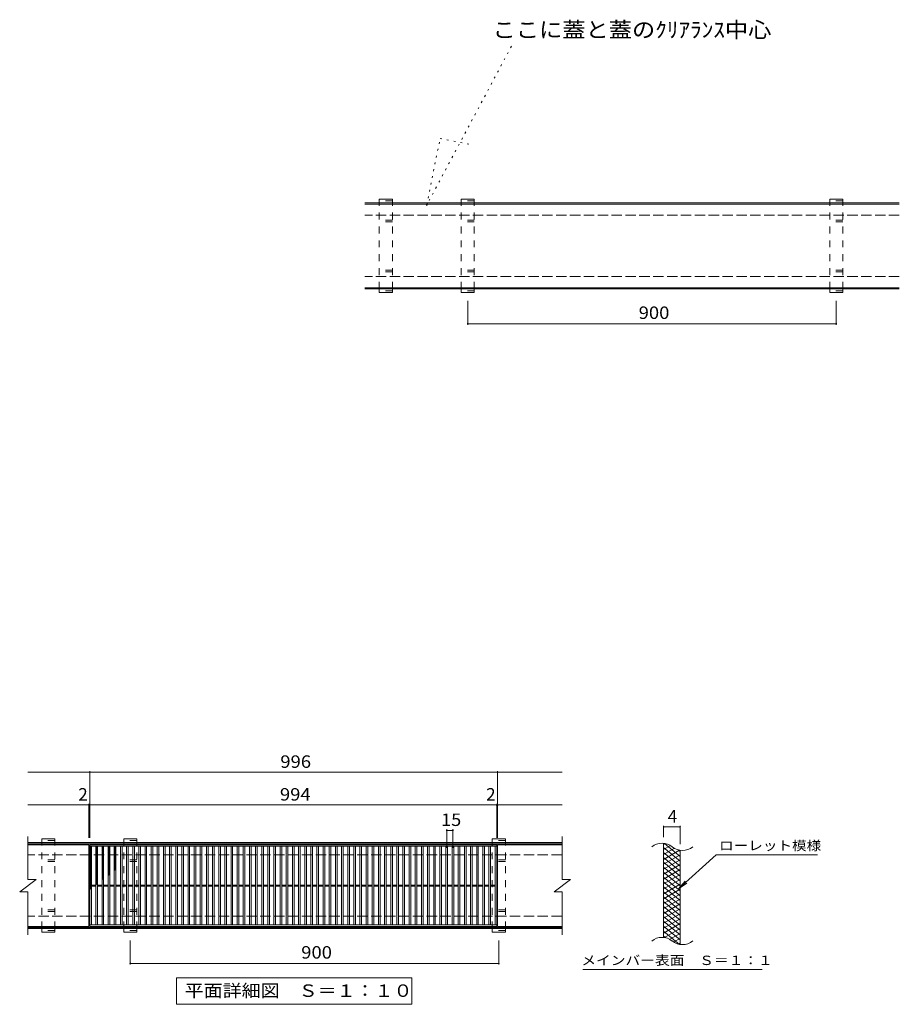
# Model space of a CAD drawing. Units: millimetres. Extents: x -1149 to 2228, y -1942 to 3393.
# Drawn here: x -512 to 1636, y 987 to 3393 of the extents above; entities that cross this region are included whole.
import ezdxf

# ---------------------------------------------------------------- set-up
doc = ezdxf.new("R2010")
doc.units = ezdxf.units.MM
doc.header["$LTSCALE"] = 10
for name, pattern in [('JWW_DASHED2', [3.386667, 1.693333, -1.693333]), ('JWW_DASHED3', [3.386667, 2.54, -0.846667]), ('JWW_HOJO', [1.693333, -1.27, 0.423333])]:
    doc.linetypes.add(name, pattern=pattern)
for name, color, linetype in [('C-1', 7, 'Continuous'), ('C-2', 7, 'Continuous'), ('C-4', 7, 'Continuous'), ('C-5', 7, 'Continuous'), ('C-9', 7, 'Continuous')]:
    doc.layers.add(name, color=color, linetype=linetype)
doc.styles.add('ＭＳ ゴシック', font='txt', dxfattribs={"height": 1})

msp = doc.modelspace()

# ---------------------------------------------------------------- linework, layer by layer
at = {"layer": 'C-1', "color": 2, "linetype": 'Continuous', "lineweight": 9}
for p, q in [((1636, 2944.8), (331, 2944.8)), ((1636, 2941.8), (331, 2941.8)), ((1636, 2737.8), (331, 2737.8)), ((1636, 2734.8), (331, 2734.8)), ((811.9, 1382), (-493.1, 1382)), ((811.9, 1379), (-493.1, 1379)), ((811.9, 1175), (-493.1, 1175)), ((811.9, 1172), (-493.1, 1172))]:
    msp.add_line(p, q, dxfattribs=at)
at = {"layer": 'C-1', "color": 2, "linetype": 'JWW_DASHED3', "lineweight": 9}
for p, q in [((1636, 2914.8), (331, 2914.8)), ((1636, 2764.8), (331, 2764.8)), ((811.9, 1352), (-493.1, 1352)), ((811.9, 1202), (-493.1, 1202))]:
    msp.add_line(p, q, dxfattribs=at)
at = {"layer": 'C-2', "color": 3, "linetype": 'Continuous', "lineweight": 9}
for p, q in [((-492.1, 1397), (-492.1, 1292)), ((812.9, 1397), (812.9, 1292)), ((-343.1, 1377), (-492.1, 1377)), ((-343.1, 1377), (-343.1, 1177)), ((-341.1, 1177), (-341.1, 1377)), ((-341.1, 1377), (652.9, 1377)), ((-341.1, 1373), (652.9, 1373)), ((-337.1, 1181), (-337.1, 1373)), ((-326.1, 1181), (-326.1, 1373)), ((-322.1, 1181), (-322.1, 1373)), ((-311.1, 1181), (-311.1, 1373)), ((-307.1, 1181), (-307.1, 1373)), ((-296.1, 1181), (-296.1, 1373)), ((-292.1, 1181), (-292.1, 1373)), ((-281.1, 1181), (-281.1, 1373)), ((-277.1, 1181), (-277.1, 1373)), ((-266.1, 1181), (-266.1, 1373)), ((-262.1, 1181), (-262.1, 1373)), ((-251.1, 1181), (-251.1, 1373)), ((-247.1, 1181), (-247.1, 1373)), ((-236.1, 1181), (-236.1, 1373)), ((-232.1, 1181), (-232.1, 1373)), ((-221.1, 1181), (-221.1, 1373)), ((-217.1, 1181), (-217.1, 1373)), ((-206.1, 1181), (-206.1, 1373)), ((-202.1, 1181), (-202.1, 1373)), ((-191.1, 1181), (-191.1, 1373)), ((-187.1, 1181), (-187.1, 1373)), ((-176.1, 1181), (-176.1, 1373)), ((-172.1, 1181), (-172.1, 1373)), ((-161.1, 1181), (-161.1, 1373)), ((-157.1, 1181), (-157.1, 1373)), ((-146.1, 1181), (-146.1, 1373)), ((-142.1, 1181), (-142.1, 1373)), ((-131.1, 1181), (-131.1, 1373)), ((-127.1, 1181), (-127.1, 1373)), ((-116.1, 1181), (-116.1, 1373)), ((-112.1, 1181), (-112.1, 1373)), ((-101.1, 1181), (-101.1, 1373)), ((-97.1, 1181), (-97.1, 1373)), ((-86.1, 1181), (-86.1, 1373)), ((-82.1, 1181), (-82.1, 1373)), ((-71.1, 1181), (-71.1, 1373)), ((-67.1, 1181), (-67.1, 1373)), ((-56.1, 1181), (-56.1, 1373)), ((-52.1, 1181), (-52.1, 1373)), ((-41.1, 1181), (-41.1, 1373)), ((-37.1, 1181), (-37.1, 1373)), ((-26.1, 1181), (-26.1, 1373)), ((-22.1, 1181), (-22.1, 1373)), ((-11.1, 1181), (-11.1, 1373)), ((-7.1, 1181), (-7.1, 1373)), ((3.9, 1181), (3.9, 1373)), ((7.9, 1181), (7.9, 1373)), ((18.9, 1181), (18.9, 1373)), ((22.9, 1181), (22.9, 1373)), ((33.9, 1181), (33.9, 1373)), ((37.9, 1181), (37.9, 1373)), ((48.9, 1181), (48.9, 1373)), ((52.9, 1181), (52.9, 1373)), ((63.9, 1181), (63.9, 1373)), ((67.9, 1181), (67.9, 1373)), ((78.9, 1181), (78.9, 1373)), ((82.9, 1181), (82.9, 1373)), ((93.9, 1181), (93.9, 1373)), ((97.9, 1181), (97.9, 1373)), ((108.9, 1181), (108.9, 1373)), ((112.9, 1181), (112.9, 1373)), ((123.9, 1181), (123.9, 1373)), ((127.9, 1181), (127.9, 1373)), ((138.9, 1181), (138.9, 1373)), ((142.9, 1181), (142.9, 1373)), ((153.9, 1181), (153.9, 1373)), ((157.9, 1181), (157.9, 1373)), ((168.9, 1181), (168.9, 1373)), ((172.9, 1181), (172.9, 1373)), ((183.9, 1181), (183.9, 1373)), ((187.9, 1181), (187.9, 1373)), ((198.9, 1181), (198.9, 1373)), ((202.9, 1181), (202.9, 1373)), ((213.9, 1181), (213.9, 1373)), ((217.9, 1181), (217.9, 1373)), ((228.9, 1181), (228.9, 1373)), ((232.9, 1181), (232.9, 1373)), ((243.9, 1181), (243.9, 1373)), ((247.9, 1181), (247.9, 1373)), ((258.9, 1181), (258.9, 1373)), ((262.9, 1181), (262.9, 1373)), ((273.9, 1181), (273.9, 1373)), ((277.9, 1181), (277.9, 1373)), ((288.9, 1181), (288.9, 1373)), ((292.9, 1181), (292.9, 1373)), ((303.9, 1181), (303.9, 1373)), ((307.9, 1181), (307.9, 1373)), ((318.9, 1181), (318.9, 1373)), ((322.9, 1181), (322.9, 1373)), ((333.9, 1181), (333.9, 1373)), ((337.9, 1181), (337.9, 1373)), ((348.9, 1181), (348.9, 1373)), ((352.9, 1181), (352.9, 1373)), ((363.9, 1181), (363.9, 1373)), ((367.9, 1181), (367.9, 1373)), ((378.9, 1181), (378.9, 1373)), ((382.9, 1181), (382.9, 1373)), ((393.9, 1181), (393.9, 1373)), ((397.9, 1181), (397.9, 1373)), ((408.9, 1181), (408.9, 1373)), ((412.9, 1181), (412.9, 1373)), ((423.9, 1181), (423.9, 1373)), ((427.9, 1181), (427.9, 1373)), ((438.9, 1181), (438.9, 1373)), ((442.9, 1181), (442.9, 1373)), ((453.9, 1181), (453.9, 1373)), ((457.9, 1181), (457.9, 1373)), ((468.9, 1181), (468.9, 1373)), ((472.9, 1181), (472.9, 1373)), ((483.9, 1181), (483.9, 1373)), ((487.9, 1181), (487.9, 1373)), ((498.9, 1181), (498.9, 1373)), ((502.9, 1181), (502.9, 1373)), ((513.9, 1181), (513.9, 1373)), ((517.9, 1181), (517.9, 1373)), ((528.9, 1181), (528.9, 1373)), ((532.9, 1181), (532.9, 1373)), ((543.9, 1181), (543.9, 1373)), ((547.9, 1181), (547.9, 1373)), ((558.9, 1181), (558.9, 1373)), ((562.9, 1181), (562.9, 1373)), ((573.9, 1181), (573.9, 1373)), ((577.9, 1181), (577.9, 1373)), ((588.9, 1181), (588.9, 1373)), ((592.9, 1181), (592.9, 1373)), ((603.9, 1181), (603.9, 1373)), ((607.9, 1181), (607.9, 1373)), ((618.9, 1181), (618.9, 1373)), ((622.9, 1181), (622.9, 1373)), ((633.9, 1181), (633.9, 1373)), ((637.9, 1181), (637.9, 1373)), ((648.9, 1181), (648.9, 1373)), ((652.9, 1377), (652.9, 1177)), ((654.9, 1377), (654.9, 1177)), ((812.9, 1377), (654.9, 1377)), ((1060.5, 1150.2), (1060.5, 1380.2)), ((1100.5, 1133), (1100.5, 1363)), ((-512.1, 1262), (-472.1, 1292)), ((-492.1, 1292), (-472.1, 1292)), ((-337.1, 1278.5), (-326.1, 1278.5)), ((-337.1, 1275.5), (-326.1, 1275.5)), ((-322.1, 1278.5), (-311.1, 1278.5)), ((-322.1, 1275.5), (-311.1, 1275.5)), ((-307.1, 1278.5), (-296.1, 1278.5)), ((-307.1, 1275.5), (-296.1, 1275.5)), ((-292.1, 1278.5), (-281.1, 1278.5)), ((-292.1, 1275.5), (-281.1, 1275.5)), ((-277.1, 1278.5), (-266.1, 1278.5)), ((-277.1, 1275.5), (-266.1, 1275.5)), ((-262.1, 1278.5), (-251.1, 1278.5)), ((-262.1, 1275.5), (-251.1, 1275.5)), ((-247.1, 1278.5), (-236.1, 1278.5)), ((-247.1, 1275.5), (-236.1, 1275.5)), ((-232.1, 1278.5), (-221.1, 1278.5)), ((-232.1, 1275.5), (-221.1, 1275.5)), ((-217.1, 1278.5), (-206.1, 1278.5)), ((-217.1, 1275.5), (-206.1, 1275.5)), ((-202.1, 1278.5), (-191.1, 1278.5)), ((-202.1, 1275.5), (-191.1, 1275.5)), ((-187.1, 1278.5), (-176.1, 1278.5)), ((-187.1, 1275.5), (-176.1, 1275.5)), ((-172.1, 1278.5), (-161.1, 1278.5)), ((-172.1, 1275.5), (-161.1, 1275.5)), ((-157.1, 1278.5), (-146.1, 1278.5)), ((-157.1, 1275.5), (-146.1, 1275.5)), ((-142.1, 1278.5), (-131.1, 1278.5)), ((-142.1, 1275.5), (-131.1, 1275.5)), ((-127.1, 1278.5), (-116.1, 1278.5)), ((-127.1, 1275.5), (-116.1, 1275.5)), ((-112.1, 1278.5), (-101.1, 1278.5)), ((-112.1, 1275.5), (-101.1, 1275.5)), ((-97.1, 1278.5), (-86.1, 1278.5)), ((-97.1, 1275.5), (-86.1, 1275.5)), ((-82.1, 1278.5), (-71.1, 1278.5)), ((-82.1, 1275.5), (-71.1, 1275.5)), ((-67.1, 1278.5), (-56.1, 1278.5)), ((-67.1, 1275.5), (-56.1, 1275.5)), ((-52.1, 1278.5), (-41.1, 1278.5)), ((-52.1, 1275.5), (-41.1, 1275.5)), ((-37.1, 1278.5), (-26.1, 1278.5)), ((-37.1, 1275.5), (-26.1, 1275.5)), ((-22.1, 1278.5), (-11.1, 1278.5)), ((-22.1, 1275.5), (-11.1, 1275.5)), ((-7.1, 1278.5), (3.9, 1278.5)), ((-7.1, 1275.5), (3.9, 1275.5)), ((7.9, 1278.5), (18.9, 1278.5)), ((7.9, 1275.5), (18.9, 1275.5)), ((22.9, 1278.5), (33.9, 1278.5)), ((22.9, 1275.5), (33.9, 1275.5)), ((37.9, 1278.5), (48.9, 1278.5)), ((37.9, 1275.5), (48.9, 1275.5)), ((52.9, 1278.5), (63.9, 1278.5)), ((52.9, 1275.5), (63.9, 1275.5)), ((67.9, 1278.5), (78.9, 1278.5)), ((67.9, 1275.5), (78.9, 1275.5)), ((82.9, 1278.5), (93.9, 1278.5)), ((82.9, 1275.5), (93.9, 1275.5)), ((97.9, 1278.5), (108.9, 1278.5)), ((97.9, 1275.5), (108.9, 1275.5)), ((112.9, 1278.5), (123.9, 1278.5)), ((112.9, 1275.5), (123.9, 1275.5)), ((127.9, 1278.5), (138.9, 1278.5)), ((127.9, 1275.5), (138.9, 1275.5)), ((142.9, 1278.5), (153.9, 1278.5)), ((142.9, 1275.5), (153.9, 1275.5)), ((157.9, 1278.5), (168.9, 1278.5)), ((157.9, 1275.5), (168.9, 1275.5)), ((172.9, 1278.5), (183.9, 1278.5)), ((172.9, 1275.5), (183.9, 1275.5)), ((187.9, 1278.5), (198.9, 1278.5)), ((187.9, 1275.5), (198.9, 1275.5)), ((202.9, 1278.5), (213.9, 1278.5)), ((202.9, 1275.5), (213.9, 1275.5)), ((217.9, 1278.5), (228.9, 1278.5)), ((217.9, 1275.5), (228.9, 1275.5)), ((232.9, 1278.5), (243.9, 1278.5)), ((232.9, 1275.5), (243.9, 1275.5)), ((247.9, 1278.5), (258.9, 1278.5)), ((247.9, 1275.5), (258.9, 1275.5)), ((262.9, 1278.5), (273.9, 1278.5)), ((262.9, 1275.5), (273.9, 1275.5)), ((277.9, 1278.5), (288.9, 1278.5)), ((277.9, 1275.5), (288.9, 1275.5)), ((292.9, 1278.5), (303.9, 1278.5)), ((292.9, 1275.5), (303.9, 1275.5)), ((307.9, 1278.5), (318.9, 1278.5)), ((307.9, 1275.5), (318.9, 1275.5)), ((322.9, 1278.5), (333.9, 1278.5)), ((322.9, 1275.5), (333.9, 1275.5)), ((337.9, 1278.5), (348.9, 1278.5)), ((337.9, 1275.5), (348.9, 1275.5)), ((352.9, 1278.5), (363.9, 1278.5)), ((352.9, 1275.5), (363.9, 1275.5)), ((367.9, 1278.5), (378.9, 1278.5)), ((367.9, 1275.5), (378.9, 1275.5)), ((382.9, 1278.5), (393.9, 1278.5)), ((382.9, 1275.5), (393.9, 1275.5)), ((397.9, 1278.5), (408.9, 1278.5)), ((397.9, 1275.5), (408.9, 1275.5)), ((412.9, 1278.5), (423.9, 1278.5)), ((412.9, 1275.5), (423.9, 1275.5)), ((427.9, 1278.5), (438.9, 1278.5)), ((427.9, 1275.5), (438.9, 1275.5)), ((442.9, 1278.5), (453.9, 1278.5)), ((442.9, 1275.5), (453.9, 1275.5)), ((457.9, 1278.5), (468.9, 1278.5)), ((457.9, 1275.5), (468.9, 1275.5)), ((472.9, 1278.5), (483.9, 1278.5)), ((472.9, 1275.5), (483.9, 1275.5)), ((487.9, 1278.5), (498.9, 1278.5)), ((487.9, 1275.5), (498.9, 1275.5)), ((502.9, 1278.5), (513.9, 1278.5)), ((502.9, 1275.5), (513.9, 1275.5)), ((517.9, 1278.5), (528.9, 1278.5)), ((517.9, 1275.5), (528.9, 1275.5)), ((532.9, 1278.5), (543.9, 1278.5)), ((532.9, 1275.5), (543.9, 1275.5)), ((547.9, 1278.5), (558.9, 1278.5)), ((547.9, 1275.5), (558.9, 1275.5)), ((562.9, 1278.5), (573.9, 1278.5)), ((562.9, 1275.5), (573.9, 1275.5)), ((577.9, 1278.5), (588.9, 1278.5)), ((577.9, 1275.5), (588.9, 1275.5)), ((592.9, 1278.5), (603.9, 1278.5)), ((592.9, 1275.5), (603.9, 1275.5)), ((607.9, 1278.5), (618.9, 1278.5)), ((607.9, 1275.5), (618.9, 1275.5)), ((622.9, 1278.5), (633.9, 1278.5)), ((622.9, 1275.5), (633.9, 1275.5)), ((637.9, 1278.5), (648.9, 1278.5)), ((637.9, 1275.5), (648.9, 1275.5)), ((792.9, 1262), (832.9, 1292)), ((812.9, 1292), (832.9, 1292)), ((-512.1, 1262), (-492.1, 1262)), ((-492.1, 1262), (-492.1, 1157)), ((792.9, 1262), (812.9, 1262)), ((812.9, 1262), (812.9, 1157)), ((652.9, 1181), (-341.1, 1181)), ((-343.1, 1177), (-492.1, 1177)), ((652.9, 1177), (-341.1, 1177)), ((812.9, 1177), (654.9, 1177))]:
    msp.add_line(p, q, dxfattribs=at)
for centre, start, end in [((1056.5, 1340.9), 50.8263, 129.1737), ((1106.7, 1402.5), 230.8263, 309.1737), ((1056.5, 1110.9), 50.8263, 129.1737), ((1106.7, 1172.5), 230.8263, 309.1737)]:
    msp.add_arc(centre, 39.7, start, end, dxfattribs=at)
at = {"layer": 'C-4', "color": 7, "linetype": 'Continuous', "lineweight": 9}
for p, q in [((582, 2646.8), (582, 2705.8)), ((1482, 2646.8), (1482, 2705.8)), ((582, 2649.8), (1482, 2649.8)), ((-492.1, 1554), (812.9, 1554)), ((-341.1, 1394), (-341.1, 1557)), ((654.9, 1394), (654.9, 1557)), ((-492.1, 1474), (812.9, 1474)), ((-343.1, 1394), (-343.1, 1477)), ((652.9, 1394), (652.9, 1477)), ((1060.5, 1395.2), (1060.5, 1423.4)), ((1060.5, 1420.4), (1100.5, 1420.4)), ((1100.5, 1378), (1100.5, 1423.4)), ((530.9, 1369), (530.9, 1415)), ((530.9, 1412), (545.9, 1412)), ((545.9, 1369), (545.9, 1415)), ((-242.1, 1084), (-242.1, 1143)), ((657.9, 1084), (657.9, 1143)), ((-242.1, 1087), (657.9, 1087))]:
    msp.add_line(p, q, dxfattribs=at)
at = {"layer": 'C-4', "color": 7, "linetype": 'Continuous', "lineweight": 9, "const_width": 2}
for points in [[(583, 2649.8, 0.414214), (582, 2650.8, 0.414214), (581, 2649.8, 0.414214), (582, 2648.8, 0.414214)], [(1483, 2649.8, 0.414214), (1482, 2650.8, 0.414214), (1481, 2649.8, 0.414214), (1482, 2648.8, 0.414214)], [(-340.1, 1554, 0.414214), (-341.1, 1555, 0.414214), (-342.1, 1554, 0.414214), (-341.1, 1553, 0.414214)], [(655.9, 1554, 0.414214), (654.9, 1555, 0.414214), (653.9, 1554, 0.414214), (654.9, 1553, 0.414214)], [(-342.1, 1474, 0.414214), (-343.1, 1475, 0.414214), (-344.1, 1474, 0.414214), (-343.1, 1473, 0.414214)], [(-340.1, 1474, 0.414214), (-341.1, 1475, 0.414214), (-342.1, 1474, 0.414214), (-341.1, 1473, 0.414214)], [(653.9, 1474, 0.414214), (652.9, 1475, 0.414214), (651.9, 1474, 0.414214), (652.9, 1473, 0.414214)], [(655.9, 1474, 0.414214), (654.9, 1475, 0.414214), (653.9, 1474, 0.414214), (654.9, 1473, 0.414214)], [(1061.5, 1420.4, 0.414214), (1060.5, 1421.4, 0.414214), (1059.5, 1420.4, 0.414214), (1060.5, 1419.4, 0.414214)], [(1101.5, 1420.4, 0.414214), (1100.5, 1421.4, 0.414214), (1099.5, 1420.4, 0.414214), (1100.5, 1419.4, 0.414214)], [(531.9, 1412, 0.414214), (530.9, 1413, 0.414214), (529.9, 1412, 0.414214), (530.9, 1411, 0.414214)], [(546.9, 1412, 0.414214), (545.9, 1413, 0.414214), (544.9, 1412, 0.414214), (545.9, 1411, 0.414214)], [(-241.1, 1087, 0.414214), (-242.1, 1088, 0.414214), (-243.1, 1087, 0.414214), (-242.1, 1086, 0.414214)], [(658.9, 1087, 0.414214), (657.9, 1088, 0.414214), (656.9, 1087, 0.414214), (657.9, 1086, 0.414214)]]:
    msp.add_lwpolyline(points, format="xyb", close=True, dxfattribs=at)
at = {"layer": 'C-5', "color": 7, "linetype": 'JWW_HOJO', "lineweight": 9}
for p, q in [((688.8, 3327.7), (482, 2939.8)), ((482, 2939.8), (514.6, 3102.6)), ((514.6, 3102.6), (585, 3088.5))]:
    msp.add_line(p, q, dxfattribs=at)
at = {"layer": 'C-5', "color": 7, "linetype": 'Continuous', "lineweight": 9}
for p, q in [((1188.8, 1352.1), (1096.8, 1269)), ((1188.8, 1352.1), (1435.9, 1352.1)), ((1096.8, 1269), (1113, 1288)), ((1096.8, 1269), (1117.4, 1283.2)), ((862.9, 1072), (1300.9, 1072)), ((-129.1, 987), (-129.1, 1052)), ((-129.1, 1052), (445.9, 1052)), ((445.9, 1052), (445.9, 987)), ((445.9, 987), (-129.1, 987))]:
    msp.add_line(p, q, dxfattribs=at)
at = {"layer": 'C-9', "color": 3, "linetype": 'Continuous', "lineweight": 9}
for p, q in [((398, 2953.8), (366, 2953.8)), ((366, 2944.8), (366, 2953.8)), ((398, 2944.8), (398, 2953.8)), ((598, 2953.8), (566, 2953.8)), ((566, 2944.8), (566, 2953.8)), ((598, 2944.8), (598, 2953.8)), ((1498, 2953.8), (1466, 2953.8)), ((1466, 2944.8), (1466, 2953.8)), ((1498, 2944.8), (1498, 2953.8)), ((366, 2725.8), (366, 2734.8)), ((398, 2725.8), (366, 2725.8)), ((398, 2725.8), (398, 2734.8)), ((566, 2725.8), (566, 2734.8)), ((598, 2725.8), (566, 2725.8)), ((598, 2725.8), (598, 2734.8)), ((1466, 2725.8), (1466, 2734.8)), ((1498, 2725.8), (1466, 2725.8)), ((1498, 2725.8), (1498, 2734.8)), ((-426.1, 1391), (-458.1, 1391)), ((-458.1, 1382), (-458.1, 1391)), ((-426.1, 1382), (-426.1, 1391)), ((-226.1, 1391), (-258.1, 1391)), ((-258.1, 1382), (-258.1, 1391)), ((-226.1, 1382), (-226.1, 1391)), ((673.9, 1391), (641.9, 1391)), ((641.9, 1382), (641.9, 1391)), ((673.9, 1382), (673.9, 1391)), ((-458.1, 1163), (-458.1, 1172)), ((-426.1, 1163), (-458.1, 1163)), ((-426.1, 1163), (-426.1, 1172)), ((-258.1, 1163), (-258.1, 1172)), ((-226.1, 1163), (-258.1, 1163)), ((-226.1, 1163), (-226.1, 1172)), ((641.9, 1163), (641.9, 1172)), ((673.9, 1163), (641.9, 1163)), ((673.9, 1163), (673.9, 1172))]:
    msp.add_line(p, q, dxfattribs=at)
at = {"layer": 'C-9', "color": 3, "linetype": 'JWW_DASHED2', "lineweight": 9}
for p, q in [((398, 2949.8), (366, 2949.8)), ((366, 2734.8), (366, 2944.8)), ((398, 2734.8), (398, 2944.8)), ((598, 2949.8), (566, 2949.8)), ((566, 2734.8), (566, 2944.8)), ((598, 2734.8), (598, 2944.8)), ((1498, 2949.8), (1466, 2949.8)), ((1466, 2734.8), (1466, 2944.8)), ((1498, 2734.8), (1498, 2944.8)), ((398, 2902.8), (366, 2902.8)), ((398, 2898.8), (366, 2898.8)), ((598, 2902.8), (566, 2902.8)), ((598, 2898.8), (566, 2898.8)), ((1498, 2902.8), (1466, 2902.8)), ((1498, 2898.8), (1466, 2898.8)), ((398, 2780.8), (366, 2780.8)), ((398, 2776.8), (366, 2776.8)), ((598, 2780.8), (566, 2780.8)), ((598, 2776.8), (566, 2776.8)), ((1498, 2780.8), (1466, 2780.8)), ((1498, 2776.8), (1466, 2776.8)), ((398, 2729.8), (366, 2729.8)), ((598, 2729.8), (566, 2729.8)), ((1498, 2729.8), (1466, 2729.8)), ((-426.1, 1387), (-458.1, 1387)), ((-458.1, 1172), (-458.1, 1382)), ((-426.1, 1172), (-426.1, 1382)), ((-226.1, 1387), (-258.1, 1387)), ((-258.1, 1172), (-258.1, 1382)), ((-226.1, 1172), (-226.1, 1382)), ((673.9, 1387), (641.9, 1387)), ((641.9, 1172), (641.9, 1382)), ((673.9, 1172), (673.9, 1382)), ((-426.1, 1340), (-458.1, 1340)), ((-426.1, 1336), (-458.1, 1336)), ((-226.1, 1340), (-258.1, 1340)), ((-226.1, 1336), (-258.1, 1336)), ((673.9, 1340), (641.9, 1340)), ((673.9, 1336), (641.9, 1336)), ((-426.1, 1218), (-458.1, 1218)), ((-426.1, 1214), (-458.1, 1214)), ((-226.1, 1218), (-258.1, 1218)), ((-226.1, 1214), (-258.1, 1214)), ((673.9, 1218), (641.9, 1218)), ((673.9, 1214), (641.9, 1214)), ((-426.1, 1167), (-458.1, 1167)), ((-226.1, 1167), (-258.1, 1167)), ((673.9, 1167), (641.9, 1167))]:
    msp.add_line(p, q, dxfattribs=at)
at = {"layer": 'C-9', "color": 6, "linetype": 'Continuous', "lineweight": 5}
for p, q in [((-341.1, 1369.2), (-337.4, 1373)), ((-341.1, 1372.1), (-340.2, 1373)), ((-341.1, 1371.8), (-337.1, 1367.8)), ((-339.6, 1373), (-337.1, 1370.6)), ((-326.1, 1370.4), (-323.5, 1373)), ((-326.1, 1367.5), (-322.1, 1371.5)), ((-326.1, 1371.2), (-322.1, 1367.2)), ((-325.2, 1373), (-322.1, 1370)), ((-322.3, 1373), (-322.1, 1372.8)), ((-311.1, 1371.4), (-309.5, 1373)), ((-311.1, 1368.6), (-307.1, 1372.6)), ((-310.8, 1373), (-307.1, 1369.4)), ((-308, 1373), (-307.1, 1372.2)), ((-296.1, 1369), (-292.1, 1373)), ((-296.1, 1371.8), (-294.9, 1373)), ((-296.1, 1372), (-292.1, 1368)), ((-294.3, 1373), (-292.1, 1370.9)), ((-281.1, 1370.3), (-278.4, 1373)), ((-281.1, 1371.6), (-277.1, 1367.6)), ((-281.1, 1367.5), (-277.1, 1371.5)), ((-279.7, 1373), (-277.1, 1370.5)), ((1065, 1379.7), (1060.5, 1377.1)), ((1077.3, 1374.8), (1060.5, 1365.1)), ((1100.5, 1348.4), (1062.6, 1380.2)), ((-341.1, 1366.4), (-337.1, 1370.4)), ((-341.1, 1369), (-337.1, 1365)), ((-341.1, 1363.6), (-337.1, 1367.6)), ((-341.1, 1366.1), (-337.1, 1362.1)), ((-341.1, 1360.8), (-337.1, 1364.8)), ((-341.1, 1363.3), (-337.1, 1359.3)), ((-341.1, 1357.9), (-337.1, 1361.9)), ((-341.1, 1360.5), (-337.1, 1356.5)), ((-341.1, 1355.1), (-337.1, 1359.1)), ((-341.1, 1357.6), (-337.1, 1353.6)), ((-341.1, 1352.3), (-337.1, 1356.3)), ((-341.1, 1354.8), (-337.1, 1350.8)), ((-341.1, 1349.4), (-337.1, 1353.4)), ((-341.1, 1352), (-337.1, 1348)), ((-341.1, 1346.6), (-337.1, 1350.6)), ((-341.1, 1349.2), (-337.1, 1345.2)), ((-341.1, 1343.8), (-337.1, 1347.8)), ((-326.1, 1364.7), (-322.1, 1368.7)), ((-326.1, 1368.4), (-322.1, 1364.4)), ((-326.1, 1361.9), (-322.1, 1365.9)), ((-326.1, 1365.5), (-322.1, 1361.5)), ((-326.1, 1359), (-322.1, 1363)), ((-326.1, 1362.7), (-322.1, 1358.7)), ((-326.1, 1356.2), (-322.1, 1360.2)), ((-326.1, 1359.9), (-322.1, 1355.9)), ((-326.1, 1353.4), (-322.1, 1357.4)), ((-326.1, 1357), (-322.1, 1353)), ((-326.1, 1350.6), (-322.1, 1354.6)), ((-326.1, 1354.2), (-322.1, 1350.2)), ((-326.1, 1347.7), (-322.1, 1351.7)), ((-326.1, 1351.4), (-322.1, 1347.4)), ((-326.1, 1344.9), (-322.1, 1348.9)), ((-326.1, 1348.6), (-322.1, 1344.6)), ((-311.1, 1370.5), (-307.1, 1366.5)), ((-311.1, 1365.8), (-307.1, 1369.8)), ((-311.1, 1367.7), (-307.1, 1363.7)), ((-311.1, 1362.9), (-307.1, 1366.9)), ((-311.1, 1364.9), (-307.1, 1360.9)), ((-311.1, 1360.1), (-307.1, 1364.1)), ((-311.1, 1362.1), (-307.1, 1358.1)), ((-311.1, 1357.3), (-307.1, 1361.3)), ((-311.1, 1359.2), (-307.1, 1355.2)), ((-311.1, 1354.5), (-307.1, 1358.5)), ((-311.1, 1356.4), (-307.1, 1352.4)), ((-311.1, 1351.6), (-307.1, 1355.6)), ((-311.1, 1353.6), (-307.1, 1349.6)), ((-311.1, 1348.8), (-307.1, 1352.8)), ((-311.1, 1350.7), (-307.1, 1346.7)), ((-311.1, 1346), (-307.1, 1350)), ((-311.1, 1347.9), (-307.1, 1343.9)), ((-311.1, 1343.1), (-307.1, 1347.1)), ((-296.1, 1366.2), (-292.1, 1370.2)), ((-296.1, 1369.2), (-292.1, 1365.2)), ((-296.1, 1363.3), (-292.1, 1367.3)), ((-296.1, 1366.4), (-292.1, 1362.4)), ((-296.1, 1360.5), (-292.1, 1364.5)), ((-296.1, 1363.6), (-292.1, 1359.6)), ((-296.1, 1357.7), (-292.1, 1361.7)), ((-296.1, 1360.7), (-292.1, 1356.7)), ((-296.1, 1354.8), (-292.1, 1358.8)), ((-296.1, 1357.9), (-292.1, 1353.9)), ((-296.1, 1352), (-292.1, 1356)), ((-296.1, 1355.1), (-292.1, 1351.1)), ((-296.1, 1349.2), (-292.1, 1353.2)), ((-296.1, 1352.2), (-292.1, 1348.2)), ((-296.1, 1346.4), (-292.1, 1350.4)), ((-296.1, 1349.4), (-292.1, 1345.4)), ((-296.1, 1343.5), (-292.1, 1347.5)), ((-281.1, 1368.8), (-277.1, 1364.8)), ((-281.1, 1364.6), (-277.1, 1368.6)), ((-281.1, 1366), (-277.1, 1362)), ((-281.1, 1361.8), (-277.1, 1365.8)), ((-281.1, 1363.1), (-277.1, 1359.1)), ((-281.1, 1359), (-277.1, 1363)), ((-281.1, 1360.3), (-277.1, 1356.3)), ((-281.1, 1356.1), (-277.1, 1360.1)), ((-281.1, 1357.5), (-277.1, 1353.5)), ((-281.1, 1353.3), (-277.1, 1357.3)), ((-281.1, 1354.7), (-277.1, 1350.7)), ((-281.1, 1350.5), (-277.1, 1354.5)), ((-281.1, 1351.8), (-277.1, 1347.8)), ((-281.1, 1347.7), (-277.1, 1351.7)), ((-281.1, 1349), (-277.1, 1345)), ((-281.1, 1344.8), (-277.1, 1348.8)), ((1100.5, 1336.4), (1060.5, 1369.9)), ((1086.6, 1368.2), (1060.5, 1353.1)), ((1099.3, 1363.5), (1060.5, 1341.1)), ((1100.5, 1324.4), (1060.5, 1357.9)), ((1100.5, 1352.2), (1060.5, 1329.1)), ((1100.5, 1360.4), (1095.8, 1364.3)), ((-341.1, 1346.3), (-337.1, 1342.3)), ((-341.1, 1341), (-337.1, 1345)), ((-341.1, 1343.5), (-337.1, 1339.5)), ((-341.1, 1338.1), (-337.1, 1342.1)), ((-341.1, 1340.7), (-337.1, 1336.7)), ((-341.1, 1335.3), (-337.1, 1339.3)), ((-341.1, 1337.9), (-337.1, 1333.8)), ((-341.1, 1332.5), (-337.1, 1336.5)), ((-341.1, 1335), (-337.1, 1331)), ((-341.1, 1329.6), (-337.1, 1333.6)), ((-341.1, 1332.2), (-337.1, 1328.2)), ((-341.1, 1326.8), (-337.1, 1330.8)), ((-341.1, 1329.4), (-337.1, 1325.4)), ((-341.1, 1324), (-337.1, 1328)), ((-341.1, 1326.5), (-337.1, 1322.5)), ((-341.1, 1321.2), (-337.1, 1325.2)), ((-341.1, 1323.7), (-337.1, 1319.7)), ((-326.1, 1342.1), (-322.1, 1346.1)), ((-326.1, 1345.7), (-322.1, 1341.7)), ((-326.1, 1339.2), (-322.1, 1343.2)), ((-326.1, 1342.9), (-322.1, 1338.9)), ((-326.1, 1336.4), (-322.1, 1340.4)), ((-326.1, 1340.1), (-322.1, 1336.1)), ((-326.1, 1333.6), (-322.1, 1337.6)), ((-326.1, 1337.2), (-322.1, 1333.2)), ((-326.1, 1330.8), (-322.1, 1334.8)), ((-326.1, 1334.4), (-322.1, 1330.4)), ((-326.1, 1327.9), (-322.1, 1331.9)), ((-326.1, 1331.6), (-322.1, 1327.6)), ((-326.1, 1325.1), (-322.1, 1329.1)), ((-326.1, 1328.8), (-322.1, 1324.8)), ((-326.1, 1322.3), (-322.1, 1326.3)), ((-326.1, 1325.9), (-322.1, 1321.9)), ((-326.1, 1319.4), (-322.1, 1323.4)), ((-326.1, 1323.1), (-322.1, 1319.1)), ((-311.1, 1345.1), (-307.1, 1341.1)), ((-311.1, 1340.3), (-307.1, 1344.3)), ((-311.1, 1342.3), (-307.1, 1338.3)), ((-311.1, 1337.5), (-307.1, 1341.5)), ((-311.1, 1339.4), (-307.1, 1335.4)), ((-311.1, 1334.7), (-307.1, 1338.7)), ((-311.1, 1336.6), (-307.1, 1332.6)), ((-311.1, 1331.8), (-307.1, 1335.8)), ((-311.1, 1333.8), (-307.1, 1329.8)), ((-311.1, 1329), (-307.1, 1333)), ((-311.1, 1330.9), (-307.1, 1326.9)), ((-311.1, 1326.2), (-307.1, 1330.2)), ((-311.1, 1328.1), (-307.1, 1324.1)), ((-311.1, 1323.3), (-307.1, 1327.3)), ((-311.1, 1325.3), (-307.1, 1321.3)), ((-311.1, 1320.5), (-307.1, 1324.5)), ((-296.1, 1346.6), (-292.1, 1342.6)), ((-296.1, 1340.7), (-292.1, 1344.7)), ((-296.1, 1343.8), (-292.1, 1339.8)), ((-296.1, 1337.9), (-292.1, 1341.9)), ((-296.1, 1340.9), (-292.1, 1336.9)), ((-296.1, 1335), (-292.1, 1339)), ((-296.1, 1338.1), (-292.1, 1334.1)), ((-296.1, 1332.2), (-292.1, 1336.2)), ((-296.1, 1335.3), (-292.1, 1331.3)), ((-296.1, 1329.4), (-292.1, 1333.4)), ((-296.1, 1332.4), (-292.1, 1328.4)), ((-296.1, 1326.6), (-292.1, 1330.6)), ((-296.1, 1329.6), (-292.1, 1325.6)), ((-296.1, 1323.7), (-292.1, 1327.7)), ((-296.1, 1326.8), (-292.1, 1322.8)), ((-296.1, 1320.9), (-292.1, 1324.9)), ((-296.1, 1324), (-292.1, 1320)), ((-281.1, 1346.2), (-277.1, 1342.2)), ((-281.1, 1342), (-277.1, 1346)), ((-281.1, 1343.3), (-277.1, 1339.3)), ((-281.1, 1339.2), (-277.1, 1343.2)), ((-281.1, 1340.5), (-277.1, 1336.5)), ((-281.1, 1336.3), (-277.1, 1340.3)), ((-281.1, 1337.7), (-277.1, 1333.7)), ((-281.1, 1333.5), (-277.1, 1337.5)), ((-281.1, 1334.9), (-277.1, 1330.9)), ((-281.1, 1330.7), (-277.1, 1334.7)), ((-281.1, 1332), (-277.1, 1328)), ((-281.1, 1327.9), (-277.1, 1331.9)), ((-281.1, 1329.2), (-277.1, 1325.2)), ((-281.1, 1325), (-277.1, 1329)), ((-281.1, 1326.4), (-277.1, 1322.4)), ((-281.1, 1322.2), (-277.1, 1326.2)), ((-281.1, 1323.5), (-277.1, 1319.5)), ((-281.1, 1319.4), (-277.1, 1323.4)), ((1100.5, 1312.4), (1060.5, 1345.9)), ((1100.5, 1340.2), (1060.5, 1317.1)), ((1100.5, 1300.4), (1060.5, 1333.9)), ((1100.5, 1328.2), (1060.5, 1305.1)), ((-341.1, 1318.3), (-337.1, 1322.3)), ((-341.1, 1320.9), (-337.1, 1316.9)), ((-341.1, 1315.5), (-337.1, 1319.5)), ((-341.1, 1318.1), (-337.1, 1314.1)), ((-341.1, 1312.7), (-337.1, 1316.7)), ((-341.1, 1315.2), (-337.1, 1311.2)), ((-341.1, 1309.8), (-337.1, 1313.8)), ((-341.1, 1312.4), (-337.1, 1308.4)), ((-341.1, 1307), (-337.1, 1311)), ((-341.1, 1309.6), (-337.1, 1305.6)), ((-341.1, 1304.2), (-337.1, 1308.2)), ((-341.1, 1306.7), (-337.1, 1302.7)), ((-341.1, 1301.4), (-337.1, 1305.4)), ((-341.1, 1303.9), (-337.1, 1299.9)), ((-341.1, 1298.5), (-337.1, 1302.5)), ((-341.1, 1301.1), (-337.1, 1297.1)), ((-341.1, 1295.7), (-337.1, 1299.7)), ((-326.1, 1316.6), (-322.1, 1320.6)), ((-326.1, 1320.3), (-322.1, 1316.3)), ((-326.1, 1313.8), (-322.1, 1317.8)), ((-326.1, 1317.4), (-322.1, 1313.4)), ((-326.1, 1311), (-322.1, 1315)), ((-326.1, 1314.6), (-322.1, 1310.6)), ((-326.1, 1308.1), (-322.1, 1312.1)), ((-326.1, 1311.8), (-322.1, 1307.8)), ((-326.1, 1305.3), (-322.1, 1309.3)), ((-326.1, 1309), (-322.1, 1305)), ((-326.1, 1302.5), (-322.1, 1306.5)), ((-326.1, 1306.1), (-322.1, 1302.1)), ((-326.1, 1299.6), (-322.1, 1303.6)), ((-326.1, 1303.3), (-322.1, 1299.3)), ((-326.1, 1296.8), (-322.1, 1300.8)), ((-326.1, 1300.5), (-322.1, 1296.5)), ((-311.1, 1322.5), (-307.1, 1318.5)), ((-311.1, 1317.7), (-307.1, 1321.7)), ((-311.1, 1319.6), (-307.1, 1315.6)), ((-311.1, 1314.9), (-307.1, 1318.9)), ((-311.1, 1316.8), (-307.1, 1312.8)), ((-311.1, 1312), (-307.1, 1316)), ((-311.1, 1314), (-307.1, 1310)), ((-311.1, 1309.2), (-307.1, 1313.2)), ((-311.1, 1311.1), (-307.1, 1307.1)), ((-311.1, 1306.4), (-307.1, 1310.4)), ((-311.1, 1308.3), (-307.1, 1304.3)), ((-311.1, 1303.5), (-307.1, 1307.5)), ((-311.1, 1305.5), (-307.1, 1301.5)), ((-311.1, 1300.7), (-307.1, 1304.7)), ((-311.1, 1302.7), (-307.1, 1298.7)), ((-311.1, 1297.9), (-307.1, 1301.9)), ((-311.1, 1299.8), (-307.1, 1295.8)), ((-311.1, 1295.1), (-307.1, 1299.1)), ((-296.1, 1318.1), (-292.1, 1322.1)), ((-296.1, 1321.1), (-292.1, 1317.1)), ((-296.1, 1315.2), (-292.1, 1319.2)), ((-296.1, 1318.3), (-292.1, 1314.3)), ((-296.1, 1312.4), (-292.1, 1316.4)), ((-296.1, 1315.5), (-292.1, 1311.5)), ((-296.1, 1309.6), (-292.1, 1313.6)), ((-296.1, 1312.6), (-292.1, 1308.6)), ((-296.1, 1306.8), (-292.1, 1310.8)), ((-296.1, 1309.8), (-292.1, 1305.8)), ((-296.1, 1303.9), (-292.1, 1307.9)), ((-296.1, 1307), (-293, 1303.8)), ((-296.1, 1304.2), (-294.6, 1302.6)), ((-295, 1302.3), (-292.1, 1305.1)), ((-281.1, 1320.7), (-277.1, 1316.7)), ((-281.1, 1316.5), (-277.1, 1320.5)), ((-281.1, 1317.9), (-278.7, 1315.4)), ((-281.1, 1313.7), (-277.1, 1317.7)), ((-281.1, 1315.1), (-280.3, 1314.2)), ((1100.5, 1288.4), (1060.5, 1321.9)), ((1100.5, 1316.2), (1060.5, 1293.1)), ((1100.5, 1276.4), (1060.5, 1309.9)), ((1100.5, 1304.2), (1060.5, 1281.1)), ((-341.1, 1298.3), (-337.1, 1294.3)), ((-341.1, 1292.9), (-337.1, 1296.9)), ((-341.1, 1295.4), (-337.1, 1291.4)), ((-341.1, 1290), (-337.1, 1294)), ((-341.1, 1292.6), (-337.1, 1288.6)), ((-341.1, 1287.2), (-337.1, 1291.2)), ((-341.1, 1289.8), (-337.1, 1285.8)), ((-341.1, 1284.4), (-337.1, 1288.4)), ((-341.1, 1286.9), (-337.1, 1282.9)), ((-341.1, 1281.6), (-337.1, 1285.6)), ((-341.1, 1284.1), (-337.1, 1280.1)), ((-341.1, 1278.7), (-337.1, 1282.7)), ((-341.1, 1281.3), (-337.1, 1277.3)), ((-341.1, 1275.9), (-337.1, 1279.9)), ((-341.1, 1278.5), (-337.1, 1274.5)), ((-341.1, 1273.1), (-337.1, 1277.1)), ((-341.1, 1275.6), (-337.1, 1271.6)), ((-326.1, 1294), (-322.1, 1298)), ((-326.1, 1297.7), (-322.1, 1293.7)), ((-326.1, 1291.2), (-322.1, 1295.2)), ((-326.1, 1294.8), (-322.1, 1290.8)), ((-326.1, 1288.3), (-322.1, 1292.3)), ((-326.1, 1292), (-322.1, 1288)), ((-326.1, 1285.5), (-322.1, 1289.5)), ((-326.1, 1289.2), (-322.1, 1285.2)), ((-326.1, 1282.7), (-322.1, 1286.7)), ((-326.1, 1286.3), (-322.1, 1282.3)), ((-326.1, 1279.8), (-322.1, 1283.8)), ((-326.1, 1283.5), (-323.2, 1280.5)), ((-326.1, 1280.7), (-324.8, 1279.3)), ((-311.1, 1297), (-307.3, 1293.1)), ((-311.1, 1292.2), (-307.1, 1296.2)), ((-311.1, 1294.2), (-308.9, 1291.9)), ((-311.1, 1291.3), (-310.5, 1290.7)), ((-307.9, 1292.7), (-307.1, 1293.4)), ((1100.5, 1264.4), (1060.5, 1297.9)), ((1100.5, 1292.2), (1060.5, 1269.1)), ((1100.5, 1252.4), (1060.5, 1285.9)), ((1100.5, 1280.2), (1060.5, 1257.1)), ((-341.1, 1270.2), (-337.1, 1274.2)), ((-341.1, 1272.8), (-337.5, 1269.1)), ((-341.1, 1267.4), (-337.1, 1271.4)), ((-341.1, 1270), (-339, 1267.9)), ((-341.1, 1267.1), (-340.6, 1266.6)), ((1100.5, 1240.4), (1060.5, 1273.9)), ((1100.5, 1268.2), (1060.5, 1245.1)), ((1100.5, 1228.4), (1060.5, 1261.9)), ((1100.5, 1256.2), (1060.5, 1233.1)), ((1100.5, 1216.4), (1060.5, 1249.9)), ((1100.5, 1244.2), (1060.5, 1221.1)), ((1100.5, 1204.4), (1060.5, 1237.9)), ((1100.5, 1232.2), (1060.5, 1209.1)), ((1100.5, 1192.4), (1060.5, 1225.9)), ((1100.5, 1220.2), (1060.5, 1197.1)), ((1100.5, 1180.4), (1060.5, 1213.9)), ((1100.5, 1208.2), (1060.5, 1185.1)), ((1100.5, 1168.4), (1060.5, 1201.9)), ((1100.5, 1196.2), (1060.5, 1173.1)), ((1100.5, 1156.4), (1060.5, 1189.9)), ((1100.5, 1184.2), (1060.5, 1161.1)), ((1100.5, 1144.4), (1060.5, 1177.9)), ((1099.1, 1133.5), (1060.5, 1165.9)), ((1100.5, 1172.2), (1062.4, 1150.2)), ((1100.5, 1160.2), (1075.5, 1145.8)), ((1065.7, 1149.6), (1060.5, 1153.9)), ((1100.5, 1148.2), (1085, 1139.3)), ((1100.5, 1136.2), (1096.8, 1134.1))]:
    msp.add_line(p, q, dxfattribs=at)
at = {"layer": 'C-9', "color": 3, "linetype": 'Continuous', "lineweight": 9, "const_width": 2}
msp.add_lwpolyline([(483, 2939.8, 0.414214), (482, 2940.8, 0.414214), (481, 2939.8, 0.414214), (482, 2938.8, 0.414214)], format="xyb", close=True, dxfattribs=at)

# ---------------------------------------------------------------- texts
at = {"layer": 'C-4', "color": 2, "linetype": 'Continuous', "lineweight": 9, "style": 'ＭＳ ゴシック'}
for s, width, p in [('900', 1.083333, (999.5, 2661.4)), ('996', 1.083333, (124.4, 1564.7)), ('994', 1.083333, (123.4, 1484.7)), ('15', 1.0625, (517.1, 1422.7)), ('900', 1.083333, (175.4, 1098.7))]:
    msp.add_text(s, height=30.48, dxfattribs=dict(at, width=width)).set_placement(p)
for s, p in [('2', (-369.1, 1484.7)), ('2', (626.9, 1484.7)), ('4', (1070.5, 1431.1))]:
    msp.add_text(s, height=30.5, dxfattribs=at).set_placement(p)
at = {"layer": 'C-5', "color": 3, "linetype": 'Continuous', "lineweight": 9, "style": 'ＭＳ ゴシック', "width": 1.091667}
msp.add_text('ここに蓋と蓋のｸﾘｱﾗﾝｽ中心', height=38.1, dxfattribs=at).set_placement((642.7, 3348.9))
at = {"layer": 'C-5', "color": 7, "linetype": 'Continuous', "lineweight": 9, "style": 'ＭＳ ゴシック'}
for s, width, p in [('ローレット模様', 1.142857, (1195.9, 1363.4)), ('メインバー表面\u3000Ｓ＝１：１', 1.153846, (859.3, 1083))]:
    msp.add_text(s, height=22.86, dxfattribs=dict(at, width=width)).set_placement(p)
at = {"layer": 'C-5', "color": 2, "linetype": 'Continuous', "lineweight": 9, "style": 'ＭＳ ゴシック', "width": 1.114583}
msp.add_text('平面詳細図\u3000Ｓ＝１：１０', height=30.48, dxfattribs=at).set_placement((-109.1, 1005.2))

doc.saveas('drawing.dxf')
